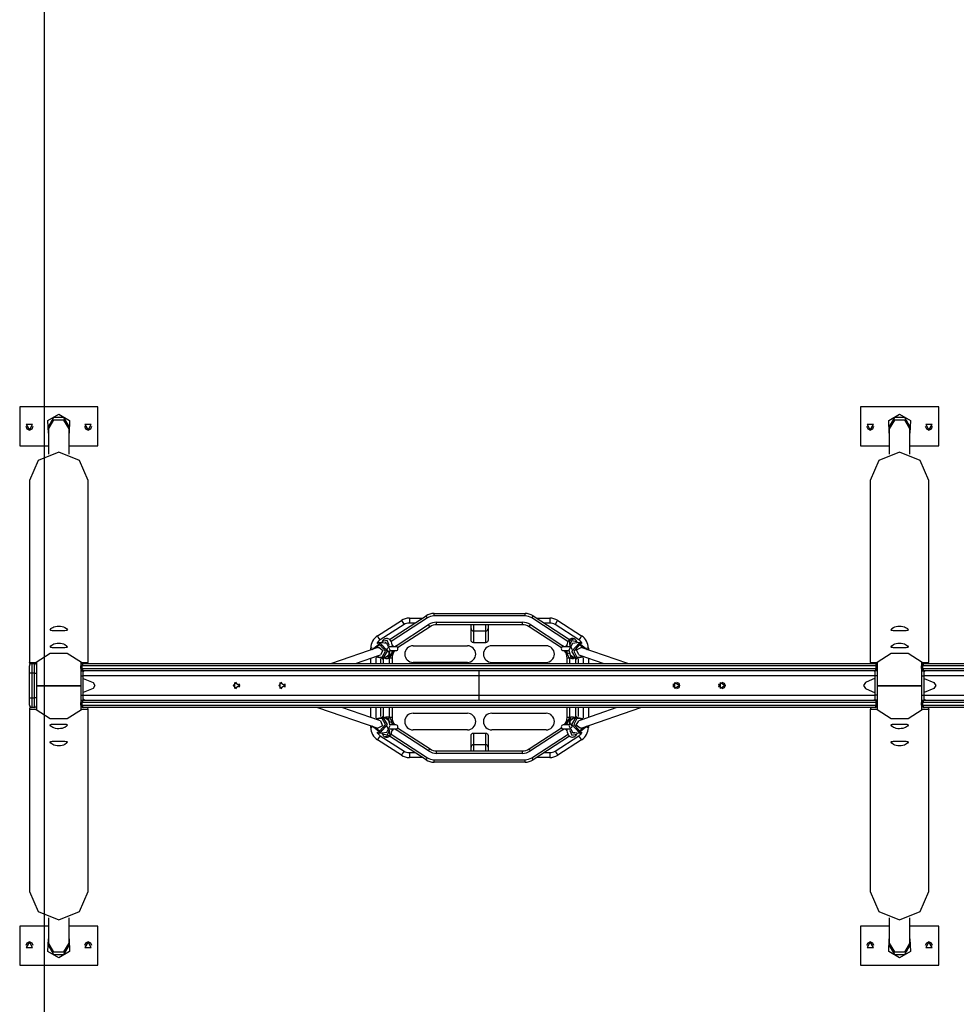
# Model space of a CAD drawing. Units: inches. Extents: x 114 to 186, y 37 to 173.
# Drawn here: x 129 to 148, y 85 to 106 of the extents above; entities that cross this region are included whole.
import ezdxf

# ---------------------------------------------------------------- set-up
doc = ezdxf.new("R2010")
doc.units = ezdxf.units.IN
doc.header["$MEASUREMENT"] = 0
doc.layers.add('Ebene 1', color=7, linetype='Continuous')

# ---------------------------------------------------------------- blocks, each defined once
blk = doc.blocks.new('block 2')
at = {"layer": 'Ebene 1', "color": 179, "lineweight": 25, "true_color": 0x1a171b}
for points in [[(129.058, 125.741), (129.058, 58.241)], [(130.158, 97.69), (128.558, 97.69)], [(128.558, 97.69), (128.558, 97.689)], [(128.558, 97.689), (128.558, 96.889)], [(130.158, 97.689), (128.558, 97.689)], [(130.158, 97.69), (130.158, 97.689)], [(130.158, 96.889), (130.158, 97.689)], [(147.358, 97.69), (145.758, 97.69)], [(145.758, 97.69), (145.758, 97.689)], [(145.758, 97.689), (145.758, 96.889)], [(147.358, 97.689), (145.758, 97.689)], [(147.358, 97.69), (147.358, 97.689)], [(147.358, 96.889), (147.358, 97.689)], [(129.146, 97.153), (129.137, 97.41), (129.358, 97.541), (129.579, 97.41), (129.57, 97.153)], [(129.57, 97.29), (129.464, 97.473), (129.252, 97.473), (129.146, 97.29)], [(129.57, 97.29), (129.464, 97.473), (129.252, 97.473), (129.146, 97.29)], [(146.346, 97.153), (146.337, 97.41), (146.558, 97.541), (146.779, 97.41), (146.77, 97.153)], [(146.77, 97.29), (146.664, 97.473), (146.452, 97.473), (146.346, 97.29)], [(146.77, 97.29), (146.664, 97.473), (146.452, 97.473), (146.346, 97.29)], [(128.683, 97.291), (128.705, 97.237), (128.758, 97.215)], [(128.758, 97.214), (128.823, 97.326), (128.693, 97.326), (128.758, 97.214), (128.758, 97.214)], [(128.758, 97.215), (128.811, 97.237), (128.833, 97.291)], [(129.57, 97.239), (129.464, 97.416), (129.252, 97.416), (129.146, 97.239)], [(129.146, 97.29), (129.146, 97.275), (129.146, 97.239)], [(129.57, 97.239), (129.57, 97.275), (129.57, 97.29)], [(129.883, 97.291), (129.905, 97.237), (129.958, 97.215)], [(129.958, 97.214), (130.023, 97.326), (129.893, 97.326), (129.958, 97.214), (129.958, 97.214)], [(129.958, 97.215), (130.011, 97.237), (130.033, 97.291)], [(145.883, 97.291), (145.905, 97.237), (145.958, 97.215)], [(145.958, 97.214), (146.023, 97.326), (145.893, 97.326), (145.958, 97.214), (145.958, 97.214)], [(145.958, 97.215), (146.011, 97.237), (146.033, 97.291)], [(146.77, 97.239), (146.664, 97.416), (146.452, 97.416), (146.346, 97.239)], [(146.346, 97.29), (146.346, 97.275), (146.346, 97.239)], [(146.77, 97.239), (146.77, 97.275), (146.77, 97.29)], [(147.083, 97.291), (147.105, 97.237), (147.158, 97.215)], [(147.158, 97.214), (147.223, 97.326), (147.093, 97.326), (147.158, 97.214), (147.158, 97.214)], [(147.158, 97.215), (147.211, 97.237), (147.233, 97.291)], [(129.146, 97.239), (129.146, 96.723)], [(129.57, 96.723), (129.57, 97.239)], [(146.346, 97.239), (146.346, 96.723)], [(146.77, 96.723), (146.77, 97.239)], [(128.558, 96.889), (129.146, 96.889)], [(129.57, 96.889), (130.158, 96.889)], [(145.758, 96.889), (146.346, 96.889)], [(146.77, 96.889), (147.358, 96.889)], [(129.358, 96.76), (128.934, 96.59), (128.758, 96.181)], [(129.958, 96.181), (129.782, 96.59), (129.358, 96.76)], [(146.558, 96.76), (146.134, 96.59), (145.958, 96.181)], [(147.158, 96.181), (146.982, 96.59), (146.558, 96.76)], [(128.758, 96.181), (128.758, 92.461)], [(129.958, 92.461), (129.958, 96.181)], [(145.958, 96.181), (145.958, 92.461)], [(147.158, 92.461), (147.158, 96.181)], [(137.035, 93.413), (137.035, 93.449), (137.035, 93.463)], [(137.035, 93.463), (138.897, 93.463)], [(138.897, 93.413), (138.897, 93.449), (138.897, 93.463)], [(135.878, 93.007), (136.367, 93.321)], [(136.421, 93.236), (135.933, 92.923)], [(136.124, 92.929), (136.871, 93.415)], [(136.898, 93.373), (136.155, 92.889)], [(136.262, 92.804), (136.924, 93.235)], [(136.367, 93.321), (136.383, 93.296), (136.421, 93.236)], [(136.529, 93.368), (136.529, 93.339), (136.529, 93.268)], [(136.529, 93.368), (136.799, 93.368)], [(136.646, 93.268), (136.529, 93.268)], [(136.898, 93.373), (136.879, 93.402), (136.871, 93.415)], [(136.952, 93.193), (136.944, 93.205), (136.924, 93.235)], [(138.897, 93.413), (137.035, 93.413)], [(137.088, 93.233), (137.088, 93.248), (137.088, 93.283)], [(137.088, 93.283), (138.844, 93.283)], [(138.844, 93.233), (137.088, 93.233)], [(137.791, 93.157), (137.791, 93.177), (137.791, 93.233)], [(137.841, 93.233), (137.841, 93.141), (137.841, 93.107)], [(138.091, 93.107), (138.091, 93.141), (138.091, 93.233)], [(138.141, 93.233), (138.141, 93.177), (138.141, 93.157)], [(138.844, 93.233), (138.844, 93.248), (138.844, 93.283)], [(138.98, 93.193), (138.988, 93.205), (139.007, 93.235)], [(139.007, 93.235), (139.669, 92.804)], [(139.033, 93.373), (139.052, 93.402), (139.06, 93.415)], [(139.774, 92.891), (139.033, 93.373)], [(139.06, 93.415), (139.807, 92.929)], [(139.132, 93.368), (139.403, 93.368)], [(139.403, 93.268), (139.286, 93.268)], [(139.403, 93.368), (139.403, 93.339), (139.403, 93.268)], [(139.565, 93.321), (139.549, 93.296), (139.511, 93.236)], [(139.999, 92.923), (139.511, 93.236)], [(139.565, 93.321), (140.053, 93.007)], [(129.358, 93.111), (129.323, 93.11), (129.289, 93.11), (129.259, 93.11), (129.232, 93.111), (129.211, 93.113), (129.195, 93.117), (129.186, 93.123), (129.183, 93.132), (129.197, 93.153), (129.234, 93.177), (129.26, 93.188), (129.29, 93.197), (129.323, 93.202), (129.358, 93.204), (129.392, 93.202), (129.426, 93.197), (129.456, 93.188), (129.481, 93.177), (129.519, 93.153), (129.533, 93.132), (129.53, 93.123), (129.522, 93.117), (129.506, 93.113), (129.484, 93.111), (129.457, 93.11), (129.427, 93.11), (129.393, 93.11), (129.358, 93.111), (129.358, 93.111)], [(136.952, 93.193), (136.29, 92.763)], [(137.791, 92.918), (137.791, 93.002), (137.791, 93.16)], [(137.841, 93.116), (137.841, 92.953), (137.841, 92.868)], [(137.841, 93.107), (138.091, 93.107)], [(138.091, 92.868), (138.091, 92.953), (138.091, 93.116)], [(138.141, 93.16), (138.141, 93.002), (138.141, 92.918)], [(139.641, 92.763), (138.98, 93.193)], [(146.558, 93.111), (146.523, 93.11), (146.49, 93.11), (146.459, 93.11), (146.432, 93.111), (146.411, 93.113), (146.395, 93.117), (146.386, 93.123), (146.383, 93.132), (146.397, 93.153), (146.434, 93.177), (146.46, 93.188), (146.49, 93.197), (146.523, 93.202), (146.558, 93.204), (146.593, 93.202), (146.626, 93.197), (146.656, 93.188), (146.681, 93.177), (146.719, 93.153), (146.733, 93.132), (146.73, 93.123), (146.722, 93.117), (146.706, 93.113), (146.684, 93.111), (146.658, 93.11), (146.627, 93.11), (146.593, 93.11), (146.558, 93.111), (146.558, 93.111)], [(129.358, 92.762), (129.323, 92.762), (129.289, 92.762), (129.259, 92.762), (129.232, 92.763), (129.211, 92.765), (129.195, 92.769), (129.186, 92.775), (129.183, 92.783), (129.197, 92.805), (129.234, 92.829), (129.26, 92.84), (129.29, 92.848), (129.323, 92.854), (129.358, 92.856), (129.392, 92.854), (129.426, 92.848), (129.456, 92.84), (129.481, 92.829), (129.519, 92.805), (129.533, 92.783), (129.53, 92.775), (129.522, 92.769), (129.506, 92.765), (129.484, 92.763), (129.457, 92.762), (129.427, 92.762), (129.393, 92.762), (129.358, 92.762), (129.358, 92.762)], [(135.766, 92.726), (135.93, 92.858), (136.077, 92.695)], [(136.039, 92.692), (135.927, 92.825), (135.788, 92.734)], [(135.926, 92.872), (135.866, 92.851)], [(135.933, 92.923), (135.894, 92.982), (135.878, 93.007)], [(136.136, 92.715), (136.067, 92.848), (135.926, 92.872)], [(135.975, 92.89), (135.97, 92.879)], [(136.117, 92.816), (136.077, 92.911), (135.975, 92.89)], [(136.184, 92.783), (136.183, 92.792), (136.179, 92.824), (136.172, 92.854), (136.161, 92.884), (136.144, 92.911), (136.131, 92.925), (136.115, 92.937), (136.099, 92.945), (136.082, 92.949), (136.063, 92.95), (136.045, 92.948), (136.029, 92.943), (136.014, 92.935), (136.003, 92.926), (135.992, 92.915), (135.983, 92.903), (135.976, 92.89)], [(136.076, 92.842), (136.056, 92.857), (136.033, 92.868)], [(137.841, 92.868), (137.822, 92.872), (137.805, 92.883), (137.795, 92.899), (137.791, 92.918)], [(137.841, 92.868), (138.091, 92.868)], [(138.141, 92.918), (138.137, 92.899), (138.126, 92.883), (138.11, 92.872), (138.091, 92.868)], [(139.894, 92.944), (139.888, 92.947), (139.883, 92.949), (139.865, 92.951), (139.847, 92.949), (139.83, 92.944), (139.815, 92.936), (139.803, 92.927), (139.792, 92.917), (139.782, 92.904), (139.774, 92.889), (139.764, 92.867), (139.757, 92.843), (139.751, 92.812), (139.747, 92.778), (139.747, 92.775)], [(140.005, 92.872), (139.864, 92.848), (139.795, 92.716)], [(139.817, 92.81), (139.804, 92.909), (139.895, 92.946)], [(139.814, 92.816), (139.855, 92.911), (139.956, 92.89)], [(139.854, 92.696), (140.001, 92.859), (140.166, 92.727)], [(140.143, 92.735), (140.004, 92.825), (139.892, 92.693)], [(139.955, 92.89), (139.946, 92.905), (139.936, 92.918), (139.921, 92.933), (139.903, 92.943), (139.899, 92.944), (139.894, 92.945)], [(139.961, 92.88), (139.956, 92.89)], [(140.053, 93.007), (140.037, 92.982), (139.999, 92.923)], [(140.064, 92.852), (140.005, 92.872)], [(146.558, 92.762), (146.523, 92.762), (146.49, 92.762), (146.459, 92.762), (146.432, 92.763), (146.411, 92.765), (146.395, 92.769), (146.386, 92.775), (146.383, 92.783), (146.397, 92.805), (146.434, 92.829), (146.46, 92.84), (146.49, 92.848), (146.523, 92.854), (146.558, 92.856), (146.593, 92.854), (146.626, 92.848), (146.656, 92.84), (146.681, 92.829), (146.719, 92.805), (146.733, 92.783), (146.73, 92.775), (146.722, 92.769), (146.706, 92.765), (146.684, 92.763), (146.658, 92.762), (146.627, 92.762), (146.593, 92.762), (146.558, 92.762), (146.558, 92.762)], [(129.82, 92.461), (129.531, 92.646), (129.185, 92.646), (128.896, 92.461)], [(135.885, 92.767), (134.94, 92.441)], [(135.772, 92.754), (135.749, 92.754), (135.741, 92.754)], [(135.741, 92.718), (135.741, 92.754)], [(136.077, 92.695), (135.988, 92.545), (135.818, 92.575)], [(135.84, 92.583), (135.974, 92.573), (136.039, 92.692)], [(135.885, 92.767), (135.896, 92.771), (135.908, 92.772)], [(135.908, 92.772), (135.986, 92.704), (135.937, 92.617)], [(136.112, 92.682), (136.115, 92.587), (136.021, 92.555)], [(136.033, 92.56), (136.109, 92.619), (136.136, 92.715)], [(136.069, 92.724), (136.091, 92.766)], [(136.112, 92.682), (136.071, 92.726)], [(136.096, 92.547), (136.107, 92.55), (136.116, 92.555), (136.128, 92.564), (136.139, 92.575), (136.149, 92.588), (136.157, 92.602), (136.167, 92.624), (136.174, 92.648), (136.183, 92.705)], [(136.102, 92.692), (136.147, 92.616), (136.097, 92.546)], [(136.11, 92.802), (136.117, 92.816)], [(136.256, 92.783), (136.254, 92.783), (136.25, 92.783), (136.24, 92.783), (136.228, 92.783), (136.21, 92.783), (136.188, 92.783), (136.163, 92.783), (136.137, 92.783), (136.119, 92.783)], [(136.126, 92.703), (136.156, 92.703), (136.17, 92.703), (136.183, 92.703), (136.196, 92.703), (136.208, 92.703), (136.219, 92.703), (136.229, 92.703), (136.238, 92.703), (136.244, 92.703), (136.249, 92.703), (136.253, 92.703), (136.255, 92.703), (136.256, 92.703)], [(136.256, 92.783), (136.243, 92.783), (136.208, 92.783)], [(136.209, 92.703), (136.244, 92.703), (136.256, 92.703)], [(136.283, 92.773), (136.274, 92.787), (136.262, 92.804)], [(136.606, 92.803), (137.716, 92.803)], [(139.326, 92.803), (138.216, 92.803)], [(139.669, 92.804), (139.658, 92.787), (139.649, 92.773)], [(139.831, 92.783), (139.83, 92.783), (139.803, 92.783), (139.775, 92.783), (139.761, 92.783), (139.748, 92.783), (139.735, 92.783), (139.723, 92.783), (139.712, 92.783), (139.702, 92.783), (139.694, 92.783), (139.687, 92.783), (139.682, 92.783), (139.678, 92.783), (139.676, 92.783), (139.676, 92.783)], [(139.723, 92.783), (139.688, 92.783), (139.676, 92.783)], [(139.676, 92.703), (139.677, 92.703), (139.682, 92.703), (139.691, 92.703), (139.704, 92.703), (139.722, 92.703), (139.743, 92.703), (139.768, 92.703), (139.795, 92.703), (139.797, 92.703)], [(139.676, 92.703), (139.688, 92.703), (139.723, 92.703)], [(139.748, 92.707), (139.748, 92.7), (139.753, 92.668), (139.76, 92.638), (139.771, 92.607), (139.788, 92.58), (139.8, 92.566), (139.816, 92.555), (139.832, 92.547), (139.85, 92.542), (139.868, 92.54), (139.886, 92.543), (139.913, 92.554)], [(139.795, 92.716), (139.822, 92.619), (139.898, 92.56)], [(139.804, 92.656), (139.828, 92.575), (139.91, 92.556)], [(139.814, 92.816), (139.862, 92.725)], [(140.114, 92.576), (139.943, 92.545), (139.854, 92.696)], [(139.892, 92.693), (139.958, 92.573), (140.092, 92.583)], [(139.994, 92.617), (139.949, 92.717), (140.046, 92.768)], [(141.001, 92.441), (140.046, 92.768)], [(140.191, 92.754), (140.183, 92.754), (140.159, 92.754)], [(140.191, 92.754), (140.191, 92.719)], [(147.02, 92.461), (146.732, 92.646), (146.385, 92.646), (146.096, 92.461)], [(128.758, 92.461), (128.794, 92.461), (128.896, 92.461)], [(128.772, 92.427), (128.762, 92.461)], [(128.808, 92.441), (128.808, 92.382), (128.808, 92.241)], [(128.808, 92.441), (128.858, 92.441)], [(128.858, 92.241), (128.858, 92.382), (128.858, 92.441)], [(128.908, 92.461), (128.902, 92.461), (128.896, 92.461)], [(128.908, 91.981), (128.908, 92.267), (128.908, 92.461)], [(129.808, 92.461), (129.808, 92.267), (129.808, 91.981)], [(129.82, 92.461), (129.815, 92.461), (129.808, 92.461)], [(129.82, 92.461), (129.923, 92.461), (129.958, 92.461)], [(129.858, 92.441), (129.842, 92.426), (129.835, 92.391)], [(129.858, 92.441), (131.786, 92.441), (133.797, 92.441), (135.864, 92.441), (137.958, 92.441), (140.052, 92.441), (142.119, 92.441), (144.13, 92.441), (146.058, 92.441)], [(135.429, 92.441), (135.937, 92.617)], [(135.741, 92.441), (135.741, 92.548)], [(135.841, 92.557), (135.841, 92.441)], [(135.946, 92.441), (135.946, 92.533)], [(135.974, 92.539), (136.033, 92.56)], [(135.996, 92.547), (135.996, 92.441)], [(136.016, 92.555), (136.029, 92.549), (136.046, 92.543), (136.064, 92.54), (136.08, 92.542), (136.097, 92.547)], [(136.176, 92.552), (136.161, 92.552), (136.126, 92.552)], [(136.126, 92.441), (136.126, 92.552)], [(136.176, 92.552), (136.176, 92.441)], [(137.716, 92.463), (136.606, 92.463)], [(138.216, 92.463), (139.326, 92.463)], [(139.806, 92.552), (139.77, 92.552), (139.756, 92.552)], [(139.756, 92.441), (139.756, 92.552)], [(139.806, 92.552), (139.806, 92.441)], [(139.898, 92.56), (139.958, 92.539)], [(139.936, 92.441), (139.936, 92.547)], [(139.986, 92.533), (139.986, 92.441)], [(139.994, 92.617), (140.508, 92.441)], [(140.091, 92.441), (140.091, 92.557)], [(140.191, 92.549), (140.191, 92.441)], [(145.958, 92.461), (145.994, 92.461), (146.096, 92.461)], [(145.963, 92.458), (145.962, 92.461)], [(146.058, 92.441), (146.074, 92.426), (146.08, 92.391)], [(146.108, 92.461), (146.101, 92.461), (146.096, 92.461)], [(146.108, 91.981), (146.108, 92.267), (146.108, 92.461)], [(147.008, 92.461), (147.008, 92.267), (147.008, 91.981)], [(147.02, 92.461), (147.015, 92.461), (147.008, 92.461)], [(147.02, 92.461), (147.122, 92.461), (147.158, 92.461)], [(147.058, 92.441), (147.042, 92.426), (147.036, 92.391)], [(147.058, 92.441), (148.986, 92.441), (150.998, 92.441), (153.064, 92.441), (155.158, 92.441), (157.253, 92.441), (159.319, 92.441), (161.33, 92.441), (163.258, 92.441)], [(128.758, 92.241), (128.758, 92.347), (128.758, 92.391)], [(128.808, 92.241), (128.773, 92.241), (128.758, 92.241)], [(128.758, 91.741), (128.758, 92.241)], [(128.808, 92.241), (128.808, 91.741)], [(128.858, 92.241), (128.808, 92.241)], [(128.858, 92.241), (128.893, 92.241), (128.908, 92.241)], [(128.858, 91.741), (128.858, 92.241)], [(129.835, 92.391), (129.816, 92.391), (129.808, 92.391)], [(129.808, 92.341), (129.808, 92.391)], [(129.808, 92.341), (129.816, 92.341), (129.835, 92.341)], [(129.808, 92.291), (129.858, 92.291)], [(146.08, 92.391), (144.147, 92.391), (142.13, 92.391), (140.058, 92.391), (137.958, 92.391), (135.858, 92.391), (133.786, 92.391), (131.77, 92.391), (129.835, 92.391)], [(129.835, 92.341), (129.835, 92.391)], [(129.835, 92.341), (131.77, 92.341), (133.786, 92.341), (135.858, 92.341), (137.958, 92.341), (140.058, 92.341), (142.13, 92.341), (144.147, 92.341), (146.08, 92.341)], [(129.835, 92.341), (129.842, 92.305), (129.858, 92.291)], [(129.858, 92.271), (129.878, 92.291)], [(129.858, 92.19), (129.858, 92.262), (129.858, 92.291)], [(146.058, 92.291), (144.13, 92.291), (142.119, 92.291), (140.052, 92.291), (137.958, 92.291), (135.864, 92.291), (133.797, 92.291), (131.786, 92.291), (129.858, 92.291)], [(137.958, 92.19), (137.958, 92.291)], [(146.038, 92.291), (146.058, 92.271)], [(146.058, 92.291), (146.074, 92.305), (146.08, 92.341)], [(146.058, 92.19), (146.058, 92.262), (146.058, 92.291)], [(146.108, 92.291), (146.058, 92.291)], [(146.108, 92.391), (146.1, 92.391), (146.08, 92.391)], [(146.08, 92.341), (146.08, 92.391)], [(146.08, 92.341), (146.1, 92.341), (146.108, 92.341)], [(147.036, 92.391), (147.015, 92.391), (147.008, 92.391)], [(147.008, 92.341), (147.008, 92.391)], [(147.008, 92.341), (147.015, 92.341), (147.036, 92.341)], [(147.008, 92.291), (147.058, 92.291)], [(163.281, 92.391), (161.347, 92.391), (159.33, 92.391), (157.258, 92.391), (155.158, 92.391), (153.058, 92.391), (150.986, 92.391), (148.97, 92.391), (147.036, 92.391)], [(147.036, 92.341), (147.036, 92.391)], [(147.036, 92.341), (147.042, 92.305), (147.058, 92.291)], [(147.036, 92.341), (148.97, 92.341), (150.986, 92.341), (153.058, 92.341), (155.158, 92.341), (157.258, 92.341), (159.33, 92.341), (161.347, 92.341), (163.281, 92.341)], [(147.058, 92.271), (147.078, 92.291)], [(163.258, 92.291), (161.33, 92.291), (159.319, 92.291), (157.253, 92.291), (155.158, 92.291), (153.064, 92.291), (150.998, 92.291), (148.986, 92.291), (147.058, 92.291)], [(147.058, 92.19), (147.058, 92.262), (147.058, 92.291)], [(129.808, 92.19), (129.858, 92.19)], [(129.858, 91.79), (129.858, 92.19)], [(137.958, 92.19), (129.858, 92.19)], [(129.858, 92.136), (130.058, 92.051)], [(130.058, 92.051), (130.097, 91.991), (130.058, 91.93)], [(132.994, 91.921), (132.928, 91.991), (132.994, 92.061)], [(133.06, 91.991), (132.957, 91.93), (132.957, 92.051), (133.06, 91.991), (133.06, 91.991)], [(133.051, 92.025), (133.044, 92.009), (133.042, 91.991)], [(133.054, 92.02), (133.049, 92.005), (133.048, 91.991)], [(133.053, 91.965), (133.053, 92.017)], [(133.924, 91.921), (133.858, 91.991), (133.924, 92.061)], [(133.989, 91.991), (133.887, 91.93), (133.887, 92.051), (133.989, 91.991), (133.989, 91.991)], [(133.98, 92.025), (133.974, 92.009), (133.972, 91.991)], [(133.983, 92.02), (133.979, 92.005), (133.977, 91.991)], [(133.982, 92.017), (133.982, 91.965)], [(146.058, 92.19), (137.958, 92.19)], [(137.958, 91.79), (137.958, 92.19)], [(141.933, 91.962), (141.939, 91.991), (141.933, 92.02)], [(141.934, 91.965), (141.934, 92.017)], [(141.936, 91.956), (141.945, 91.991), (141.936, 92.025)], [(142.064, 91.991), (141.961, 91.93), (141.961, 92.051), (142.064, 91.991), (142.064, 91.991)], [(141.993, 92.061), (142.039, 92.039), (142.058, 91.991)], [(142.862, 91.962), (142.868, 91.991), (142.862, 92.02)], [(142.863, 92.017), (142.863, 91.965)], [(142.865, 91.956), (142.874, 91.991), (142.865, 92.025)], [(142.993, 91.991), (142.891, 91.93), (142.891, 92.051), (142.993, 91.991), (142.993, 91.991)], [(142.922, 92.061), (142.969, 92.039), (142.988, 91.991)], [(145.861, 92.054), (145.819, 91.991), (145.861, 91.927)], [(146.058, 92.138), (145.861, 92.054)], [(146.058, 91.79), (146.058, 92.19)], [(146.108, 92.19), (146.058, 92.19)], [(147.008, 92.19), (147.058, 92.19)], [(147.058, 91.79), (147.058, 92.19)], [(155.158, 92.19), (147.058, 92.19)], [(147.058, 92.136), (147.258, 92.051)], [(147.258, 92.051), (147.297, 91.991), (147.258, 91.93)], [(129.808, 91.981), (129.358, 91.981), (128.908, 91.981)], [(128.908, 91.501), (128.908, 91.695), (128.908, 91.981)], [(128.908, 91.981), (129.358, 91.981), (129.808, 91.981)], [(129.808, 91.981), (129.808, 91.695), (129.808, 91.501)], [(130.058, 91.93), (129.858, 91.846)], [(133.042, 91.991), (133.044, 91.973), (133.051, 91.956)], [(133.048, 91.991), (133.049, 91.976), (133.054, 91.962)], [(133.972, 91.991), (133.974, 91.973), (133.98, 91.956)], [(133.977, 91.991), (133.979, 91.976), (133.983, 91.962)], [(142.058, 91.991), (142.039, 91.942), (141.993, 91.921)], [(142.988, 91.991), (142.969, 91.942), (142.922, 91.921)], [(145.861, 91.927), (146.058, 91.843)], [(146.108, 91.981), (146.558, 91.981), (147.008, 91.981)], [(147.008, 91.981), (146.558, 91.981), (146.108, 91.981)], [(146.108, 91.501), (146.108, 91.695), (146.108, 91.981)], [(147.008, 91.981), (147.008, 91.695), (147.008, 91.501)], [(147.258, 91.93), (147.058, 91.846)], [(128.758, 91.591), (128.758, 91.635), (128.758, 91.741)], [(128.758, 91.741), (128.773, 91.741), (128.808, 91.741)], [(128.808, 91.741), (128.808, 91.599), (128.808, 91.541)], [(128.808, 91.741), (128.858, 91.741)], [(128.858, 91.541), (128.858, 91.599), (128.858, 91.741)], [(128.908, 91.741), (128.893, 91.741), (128.858, 91.741)], [(129.808, 91.79), (129.858, 91.79)], [(129.808, 91.691), (129.858, 91.691)], [(129.835, 91.641), (129.816, 91.641), (129.808, 91.641)], [(129.808, 91.591), (129.808, 91.641)], [(129.858, 91.691), (129.842, 91.676), (129.835, 91.641)], [(146.08, 91.641), (144.147, 91.641), (142.13, 91.641), (140.058, 91.641), (137.958, 91.641), (135.858, 91.641), (133.786, 91.641), (131.77, 91.641), (129.835, 91.641)], [(129.835, 91.591), (129.835, 91.641)], [(129.858, 91.691), (129.858, 91.72), (129.858, 91.79)], [(129.858, 91.79), (137.958, 91.79)], [(129.878, 91.691), (129.858, 91.711)], [(129.868, 91.701), (129.858, 91.701)], [(129.858, 91.691), (131.786, 91.691), (133.797, 91.691), (135.864, 91.691), (137.958, 91.691), (140.052, 91.691), (142.119, 91.691), (144.13, 91.691), (146.058, 91.691)], [(129.87, 91.701), (129.881, 91.682)], [(137.958, 91.691), (137.958, 91.79)], [(137.958, 91.79), (146.058, 91.79)], [(146.037, 91.684), (146.046, 91.701)], [(146.038, 91.691), (146.058, 91.711)], [(146.048, 91.701), (146.058, 91.701)], [(146.058, 91.691), (146.058, 91.72), (146.058, 91.79)], [(146.108, 91.79), (146.058, 91.79)], [(146.058, 91.691), (146.074, 91.676), (146.08, 91.641)], [(146.108, 91.691), (146.058, 91.691)], [(146.108, 91.641), (146.1, 91.641), (146.08, 91.641)], [(146.08, 91.591), (146.08, 91.641)], [(147.008, 91.79), (147.058, 91.79)], [(147.008, 91.691), (147.058, 91.691)], [(147.036, 91.641), (147.015, 91.641), (147.008, 91.641)], [(147.008, 91.591), (147.008, 91.641)], [(147.058, 91.691), (147.042, 91.676), (147.036, 91.641)], [(163.281, 91.641), (161.347, 91.641), (159.33, 91.641), (157.258, 91.641), (155.158, 91.641), (153.058, 91.641), (150.986, 91.641), (148.97, 91.641), (147.036, 91.641)], [(147.036, 91.591), (147.036, 91.641)], [(147.058, 91.691), (147.058, 91.72), (147.058, 91.79)], [(147.058, 91.79), (155.158, 91.79)], [(147.078, 91.691), (147.058, 91.711)], [(147.068, 91.701), (147.058, 91.701)], [(147.058, 91.691), (148.986, 91.691), (150.998, 91.691), (153.064, 91.691), (155.158, 91.691), (157.253, 91.691), (159.319, 91.691), (161.33, 91.691), (163.258, 91.691)], [(147.07, 91.701), (147.081, 91.682)], [(128.896, 91.501), (128.794, 91.501), (128.758, 91.501)], [(128.758, 91.501), (128.758, 87.781)], [(128.762, 91.501), (128.764, 91.505), (128.767, 91.517), (128.777, 91.551)], [(128.858, 91.541), (128.808, 91.541)], [(128.896, 91.501), (128.902, 91.501), (128.908, 91.501)], [(128.896, 91.501), (129.185, 91.315), (129.531, 91.315), (129.82, 91.501)], [(129.808, 91.591), (129.816, 91.591), (129.835, 91.591)], [(129.808, 91.501), (129.815, 91.501), (129.82, 91.501)], [(129.958, 91.501), (129.923, 91.501), (129.82, 91.501)], [(129.835, 91.591), (129.842, 91.555), (129.858, 91.541)], [(129.835, 91.591), (131.77, 91.591), (133.786, 91.591), (135.858, 91.591), (137.958, 91.591), (140.058, 91.591), (142.13, 91.591), (144.147, 91.591), (146.08, 91.591)], [(146.058, 91.541), (144.13, 91.541), (142.119, 91.541), (140.052, 91.541), (137.958, 91.541), (135.864, 91.541), (133.797, 91.541), (131.786, 91.541), (129.858, 91.541)], [(129.943, 91.539), (129.954, 91.501)], [(129.958, 87.781), (129.958, 91.501)], [(134.653, 91.541), (135.885, 91.118)], [(135.937, 91.27), (135.146, 91.541)], [(135.741, 91.337), (135.741, 91.541)], [(135.841, 91.541), (135.841, 91.329)], [(135.946, 91.354), (135.946, 91.541)], [(135.996, 91.541), (135.996, 91.339)], [(136.126, 91.334), (136.126, 91.541)], [(136.176, 91.541), (136.176, 91.334)], [(136.606, 91.424), (137.716, 91.424)], [(138.216, 91.424), (139.326, 91.424)], [(139.756, 91.334), (139.756, 91.541)], [(139.806, 91.541), (139.806, 91.334)], [(139.936, 91.34), (139.936, 91.541)], [(139.986, 91.541), (139.986, 91.354)], [(140.777, 91.541), (139.994, 91.27)], [(140.046, 91.119), (141.266, 91.541)], [(140.091, 91.329), (140.091, 91.541)], [(140.191, 91.541), (140.191, 91.338)], [(146.096, 91.501), (145.994, 91.501), (145.958, 91.501)], [(145.958, 91.501), (145.958, 87.781)], [(145.962, 91.501), (145.964, 91.505), (145.967, 91.517), (145.974, 91.54)], [(146.058, 91.541), (146.074, 91.555), (146.08, 91.591)], [(146.08, 91.591), (146.1, 91.591), (146.108, 91.591)], [(146.096, 91.501), (146.101, 91.501), (146.108, 91.501)], [(146.096, 91.501), (146.385, 91.315), (146.732, 91.315), (147.02, 91.501)], [(147.008, 91.591), (147.015, 91.591), (147.036, 91.591)], [(147.008, 91.501), (147.015, 91.501), (147.02, 91.501)], [(147.158, 91.501), (147.122, 91.501), (147.02, 91.501)], [(147.036, 91.591), (148.97, 91.591), (150.986, 91.591), (153.058, 91.591), (155.158, 91.591), (157.258, 91.591), (159.33, 91.591), (161.347, 91.591), (163.281, 91.591)], [(147.036, 91.591), (147.042, 91.555), (147.058, 91.541)], [(163.258, 91.541), (161.33, 91.541), (159.319, 91.541), (157.253, 91.541), (155.158, 91.541), (153.064, 91.541), (150.998, 91.541), (148.986, 91.541), (147.058, 91.541)], [(147.143, 91.539), (147.154, 91.501)], [(147.158, 87.781), (147.158, 91.501)], [(135.817, 91.311), (135.988, 91.341), (136.077, 91.191)], [(136.039, 91.194), (135.974, 91.313), (135.84, 91.303)], [(135.937, 91.27), (135.982, 91.169), (135.885, 91.118)], [(136.033, 91.327), (135.974, 91.347)], [(136.127, 91.23), (136.103, 91.312), (136.021, 91.331)], [(136.183, 91.188), (136.172, 91.249), (136.161, 91.279), (136.144, 91.306), (136.131, 91.32), (136.115, 91.332), (136.099, 91.34), (136.082, 91.344), (136.063, 91.346), (136.045, 91.343), (136.029, 91.338)], [(136.136, 91.17), (136.109, 91.267), (136.033, 91.327)], [(136.176, 91.334), (136.161, 91.334), (136.126, 91.334)], [(139.835, 91.339), (139.825, 91.336), (139.815, 91.331), (139.803, 91.323), (139.792, 91.312), (139.782, 91.298), (139.774, 91.285), (139.764, 91.262), (139.757, 91.238), (139.748, 91.181)], [(139.806, 91.334), (139.77, 91.334), (139.756, 91.334)], [(139.829, 91.194), (139.785, 91.271), (139.835, 91.341)], [(139.898, 91.327), (139.822, 91.267), (139.795, 91.171)], [(139.819, 91.204), (139.817, 91.299), (139.91, 91.331)], [(139.912, 91.333), (139.903, 91.338), (139.886, 91.343), (139.867, 91.346), (139.851, 91.344), (139.835, 91.34)], [(139.854, 91.191), (139.943, 91.342), (140.113, 91.312)], [(140.091, 91.304), (139.958, 91.314), (139.892, 91.194)], [(139.957, 91.347), (139.898, 91.327)], [(140.023, 91.115), (139.945, 91.182), (139.994, 91.27)], [(129.358, 91.199), (129.393, 91.199), (129.426, 91.199), (129.457, 91.199), (129.484, 91.199), (129.506, 91.197), (129.521, 91.193), (129.53, 91.186), (129.533, 91.178), (129.519, 91.156), (129.482, 91.133), (129.456, 91.122), (129.426, 91.113), (129.393, 91.108), (129.358, 91.106), (129.324, 91.107), (129.291, 91.113), (129.26, 91.122), (129.234, 91.132), (129.197, 91.156), (129.183, 91.178), (129.185, 91.186), (129.195, 91.193), (129.21, 91.197), (129.232, 91.199), (129.259, 91.199), (129.289, 91.199), (129.323, 91.199), (129.358, 91.199), (129.358, 91.199)], [(135.741, 91.132), (135.741, 91.168)], [(135.772, 91.132), (135.749, 91.132), (135.741, 91.132)], [(136.077, 91.191), (135.93, 91.027), (135.766, 91.159)], [(135.788, 91.152), (135.927, 91.061), (136.039, 91.194)], [(135.867, 91.035), (135.926, 91.015)], [(135.926, 91.015), (136.067, 91.038), (136.136, 91.17)], [(136.117, 91.07), (136.077, 90.975), (135.976, 90.996)], [(136.114, 91.077), (136.127, 90.977), (136.036, 90.941)], [(136.037, 90.942), (136.043, 90.939), (136.048, 90.937), (136.066, 90.935), (136.085, 90.937), (136.101, 90.943), (136.116, 90.95), (136.128, 90.959), (136.139, 90.97), (136.149, 90.983), (136.157, 90.997), (136.167, 91.019), (136.174, 91.044), (136.184, 91.103)], [(136.117, 91.07), (136.069, 91.162)], [(136.1, 91.103), (136.101, 91.103), (136.129, 91.103), (136.156, 91.103), (136.17, 91.103), (136.183, 91.103), (136.196, 91.103), (136.208, 91.103), (136.219, 91.103), (136.229, 91.103), (136.238, 91.103), (136.244, 91.103), (136.249, 91.103), (136.253, 91.103), (136.255, 91.103), (136.256, 91.103)], [(136.256, 91.183), (136.254, 91.183), (136.25, 91.183), (136.24, 91.183), (136.228, 91.183), (136.21, 91.183), (136.188, 91.183), (136.163, 91.183), (136.137, 91.183), (136.134, 91.183)], [(136.256, 91.183), (136.243, 91.183), (136.208, 91.183)], [(136.209, 91.103), (136.244, 91.103), (136.256, 91.103)], [(136.283, 91.113), (136.274, 91.099), (136.262, 91.082)], [(136.924, 90.652), (136.262, 91.082)], [(136.29, 91.123), (136.952, 90.694)], [(137.716, 91.083), (136.606, 91.083)], [(137.791, 90.967), (137.794, 90.986), (137.805, 91.003), (137.822, 91.014), (137.841, 91.018)], [(137.841, 91.018), (137.841, 90.915), (137.841, 90.778)], [(137.841, 91.018), (138.091, 91.018)], [(138.091, 91.018), (138.11, 91.014), (138.126, 91.003), (138.137, 90.986), (138.141, 90.967)], [(138.091, 90.778), (138.091, 90.915), (138.091, 91.018)], [(139.326, 91.083), (138.216, 91.083)], [(138.98, 90.694), (139.641, 91.123)], [(139.669, 91.082), (139.007, 90.652)], [(139.669, 91.082), (139.658, 91.099), (139.649, 91.113)], [(139.805, 91.183), (139.775, 91.183), (139.761, 91.183), (139.748, 91.183), (139.735, 91.183), (139.723, 91.183), (139.712, 91.183), (139.702, 91.183), (139.694, 91.183), (139.687, 91.183), (139.682, 91.183), (139.678, 91.183), (139.676, 91.183), (139.676, 91.183)], [(139.723, 91.183), (139.688, 91.183), (139.676, 91.183)], [(139.676, 91.103), (139.677, 91.103), (139.682, 91.103), (139.691, 91.103), (139.704, 91.103), (139.722, 91.103), (139.743, 91.103), (139.768, 91.103), (139.795, 91.103), (139.812, 91.103)], [(139.676, 91.103), (139.688, 91.103), (139.723, 91.103)], [(139.747, 91.103), (139.748, 91.095), (139.753, 91.063), (139.76, 91.033), (139.771, 91.003), (139.788, 90.975), (139.8, 90.962), (139.816, 90.949), (139.832, 90.942), (139.85, 90.937), (139.868, 90.936), (139.886, 90.938), (139.902, 90.944), (139.917, 90.951), (139.929, 90.961), (139.939, 90.972), (139.948, 90.983), (139.955, 90.996)], [(139.795, 91.171), (139.864, 91.038), (140.006, 91.015)], [(139.821, 91.085), (139.814, 91.07)], [(139.814, 91.07), (139.855, 90.975), (139.956, 90.996)], [(139.819, 91.204), (139.861, 91.16)], [(139.862, 91.162), (139.84, 91.121)], [(140.166, 91.16), (140.002, 91.028), (139.854, 91.191)], [(139.856, 91.045), (139.875, 91.029), (139.898, 91.019)], [(139.892, 91.194), (140.004, 91.062), (140.143, 91.152)], [(140.006, 91.015), (140.065, 91.035)], [(140.046, 91.119), (140.035, 91.116), (140.023, 91.115)], [(140.191, 91.132), (140.183, 91.132), (140.159, 91.132)], [(140.191, 91.169), (140.191, 91.132)], [(146.558, 91.199), (146.593, 91.199), (146.626, 91.199), (146.657, 91.199), (146.684, 91.199), (146.706, 91.197), (146.721, 91.193), (146.73, 91.186), (146.733, 91.178), (146.719, 91.156), (146.682, 91.133), (146.656, 91.122), (146.626, 91.113), (146.593, 91.108), (146.558, 91.106), (146.524, 91.107), (146.491, 91.113), (146.46, 91.122), (146.434, 91.132), (146.397, 91.156), (146.383, 91.178), (146.386, 91.186), (146.395, 91.193), (146.41, 91.197), (146.432, 91.199), (146.458, 91.199), (146.49, 91.199), (146.523, 91.199), (146.558, 91.199), (146.558, 91.199)], [(129.358, 90.851), (129.393, 90.851), (129.426, 90.851), (129.457, 90.851), (129.484, 90.85), (129.506, 90.848), (129.521, 90.844), (129.53, 90.838), (129.533, 90.83), (129.519, 90.808), (129.482, 90.784), (129.456, 90.773), (129.426, 90.765), (129.393, 90.759), (129.358, 90.757), (129.324, 90.759), (129.291, 90.765), (129.26, 90.773), (129.234, 90.784), (129.197, 90.808), (129.183, 90.83), (129.185, 90.838), (129.195, 90.844), (129.21, 90.848), (129.232, 90.85), (129.259, 90.851), (129.289, 90.851), (129.323, 90.851), (129.358, 90.851), (129.358, 90.851)], [(135.933, 90.964), (135.894, 90.904), (135.878, 90.88)], [(136.367, 90.566), (135.878, 90.88)], [(135.933, 90.964), (136.421, 90.65)], [(135.97, 91.006), (135.976, 90.996)], [(135.977, 90.996), (135.984, 90.982), (135.995, 90.968), (136.01, 90.954), (136.029, 90.944), (136.033, 90.943), (136.037, 90.942)], [(136.871, 90.472), (136.124, 90.957)], [(136.157, 90.996), (136.898, 90.513)], [(137.791, 90.728), (137.791, 90.864), (137.791, 90.967)], [(138.141, 90.967), (138.141, 90.864), (138.141, 90.728)], [(139.033, 90.513), (139.777, 90.997)], [(139.808, 90.957), (139.06, 90.472)], [(139.511, 90.65), (139.999, 90.964)], [(140.053, 90.88), (139.565, 90.566)], [(139.956, 90.996), (139.961, 91.007)], [(140.053, 90.88), (140.037, 90.904), (139.999, 90.964)], [(146.558, 90.851), (146.593, 90.851), (146.626, 90.851), (146.657, 90.851), (146.684, 90.85), (146.706, 90.848), (146.721, 90.844), (146.73, 90.838), (146.733, 90.83), (146.719, 90.808), (146.682, 90.784), (146.656, 90.773), (146.626, 90.765), (146.593, 90.759), (146.558, 90.757), (146.524, 90.759), (146.491, 90.765), (146.46, 90.773), (146.434, 90.784), (146.397, 90.808), (146.383, 90.83), (146.386, 90.838), (146.395, 90.844), (146.41, 90.848), (146.432, 90.85), (146.458, 90.851), (146.49, 90.851), (146.523, 90.851), (146.558, 90.851), (146.558, 90.851)], [(136.421, 90.65), (136.383, 90.591), (136.367, 90.566)], [(136.529, 90.618), (136.529, 90.547), (136.529, 90.518)], [(136.529, 90.618), (136.646, 90.618)], [(136.924, 90.652), (136.944, 90.681), (136.952, 90.694)], [(137.088, 90.603), (137.088, 90.638), (137.088, 90.653)], [(137.088, 90.653), (138.844, 90.653)], [(137.791, 90.653), (137.791, 90.708), (137.791, 90.728)], [(137.841, 90.778), (137.841, 90.743), (137.841, 90.653)], [(138.091, 90.778), (137.841, 90.778)], [(138.091, 90.653), (138.091, 90.743), (138.091, 90.778)], [(138.141, 90.728), (138.141, 90.708), (138.141, 90.653)], [(138.844, 90.603), (138.844, 90.638), (138.844, 90.653)], [(139.007, 90.652), (138.988, 90.681), (138.98, 90.694)], [(139.286, 90.618), (139.403, 90.618)], [(139.403, 90.618), (139.403, 90.547), (139.403, 90.518)], [(139.511, 90.65), (139.549, 90.591), (139.565, 90.566)], [(136.799, 90.518), (136.529, 90.518)], [(136.871, 90.472), (136.879, 90.484), (136.898, 90.513)], [(137.035, 90.423), (137.035, 90.438), (137.035, 90.473)], [(137.035, 90.473), (138.897, 90.473)], [(138.897, 90.423), (137.035, 90.423)], [(138.844, 90.603), (137.088, 90.603)], [(138.897, 90.423), (138.897, 90.438), (138.897, 90.473)], [(139.06, 90.472), (139.052, 90.484), (139.033, 90.513)], [(139.403, 90.518), (139.132, 90.518)], [(128.758, 87.781), (128.934, 87.371), (129.358, 87.201)], [(129.358, 87.201), (129.782, 87.371), (129.958, 87.781)], [(145.958, 87.781), (146.134, 87.371), (146.558, 87.201)], [(146.558, 87.201), (146.982, 87.371), (147.158, 87.781)], [(129.146, 87.239), (129.146, 86.723)], [(129.57, 86.723), (129.57, 87.238)], [(146.346, 87.239), (146.346, 86.723)], [(146.77, 86.723), (146.77, 87.238)], [(129.146, 87.072), (128.558, 87.072)], [(128.558, 87.072), (128.558, 86.272)], [(130.158, 87.072), (129.57, 87.072)], [(130.158, 86.272), (130.158, 87.072)], [(146.346, 87.072), (145.758, 87.072)], [(145.758, 87.072), (145.758, 86.272)], [(147.358, 87.072), (146.77, 87.072)], [(147.358, 86.272), (147.358, 87.072)], [(129.57, 86.809), (129.579, 86.552), (129.358, 86.421), (129.137, 86.552), (129.146, 86.809)], [(146.77, 86.809), (146.779, 86.552), (146.558, 86.421), (146.337, 86.552), (146.346, 86.809)], [(128.758, 86.746), (128.705, 86.724), (128.683, 86.671)], [(128.758, 86.748), (128.693, 86.635), (128.823, 86.635), (128.758, 86.748), (128.758, 86.748)], [(128.833, 86.671), (128.811, 86.724), (128.758, 86.746)], [(129.146, 86.723), (129.146, 86.686), (129.146, 86.672)], [(129.146, 86.723), (129.252, 86.546), (129.464, 86.546), (129.57, 86.723)], [(129.146, 86.672), (129.252, 86.488), (129.464, 86.488), (129.57, 86.672)], [(129.146, 86.672), (129.252, 86.488), (129.464, 86.488), (129.57, 86.672)], [(129.57, 86.672), (129.57, 86.686), (129.57, 86.723)], [(129.958, 86.746), (129.905, 86.724), (129.883, 86.671)], [(129.958, 86.748), (129.893, 86.635), (130.023, 86.635), (129.958, 86.748), (129.958, 86.748)], [(130.033, 86.671), (130.011, 86.724), (129.958, 86.746)], [(145.958, 86.746), (145.905, 86.724), (145.883, 86.671)], [(145.958, 86.748), (145.893, 86.635), (146.023, 86.635), (145.958, 86.748), (145.958, 86.748)], [(146.033, 86.671), (146.011, 86.724), (145.958, 86.746)], [(146.346, 86.723), (146.346, 86.686), (146.346, 86.672)], [(146.346, 86.723), (146.452, 86.546), (146.664, 86.546), (146.77, 86.723)], [(146.346, 86.672), (146.452, 86.488), (146.664, 86.488), (146.77, 86.672)], [(146.346, 86.672), (146.452, 86.488), (146.664, 86.488), (146.77, 86.672)], [(146.77, 86.672), (146.77, 86.686), (146.77, 86.723)], [(147.158, 86.746), (147.105, 86.724), (147.083, 86.671)], [(147.158, 86.748), (147.093, 86.635), (147.223, 86.635), (147.158, 86.748), (147.158, 86.748)], [(147.233, 86.671), (147.211, 86.724), (147.158, 86.746)], [(128.558, 86.271), (128.558, 86.272)], [(128.558, 86.272), (130.158, 86.272)], [(128.558, 86.271), (130.158, 86.271)], [(130.158, 86.271), (130.158, 86.272)], [(145.758, 86.271), (145.758, 86.272)], [(145.758, 86.272), (147.358, 86.272)], [(145.758, 86.271), (147.358, 86.271)], [(147.358, 86.271), (147.358, 86.272)]]:
    blk.add_lwpolyline(points, dxfattribs=at)
for points in [[(137.035, 93.463), (136.977, 93.463), (136.92, 93.446), (136.871, 93.415)], [(139.06, 93.415), (139.012, 93.446), (138.955, 93.463), (138.897, 93.463)], [(136.529, 93.368), (136.471, 93.368), (136.415, 93.352), (136.367, 93.321)], [(136.529, 93.268), (136.49, 93.268), (136.453, 93.257), (136.421, 93.236)], [(137.035, 93.413), (136.986, 93.413), (136.939, 93.399), (136.898, 93.373)], [(137.088, 93.283), (137.03, 93.283), (136.973, 93.266), (136.924, 93.235)], [(137.088, 93.233), (137.04, 93.233), (136.992, 93.219), (136.952, 93.193)], [(139.007, 93.235), (138.958, 93.266), (138.901, 93.283), (138.844, 93.283)], [(138.98, 93.193), (138.939, 93.219), (138.892, 93.233), (138.844, 93.233)], [(139.033, 93.373), (138.992, 93.399), (138.945, 93.413), (138.897, 93.413)], [(139.565, 93.321), (139.517, 93.352), (139.46, 93.368), (139.403, 93.368)], [(139.511, 93.236), (139.478, 93.257), (139.441, 93.268), (139.403, 93.268)], [(137.791, 93.157), (137.791, 93.129), (137.813, 93.107), (137.841, 93.107)], [(138.091, 93.107), (138.118, 93.107), (138.141, 93.129), (138.141, 93.157)], [(135.878, 93.007), (135.793, 92.951), (135.741, 92.856), (135.741, 92.754)], [(135.933, 92.923), (135.905, 92.905), (135.881, 92.88), (135.865, 92.851)], [(140.066, 92.852), (140.05, 92.88), (140.027, 92.905), (139.999, 92.923)], [(140.191, 92.754), (140.191, 92.856), (140.138, 92.951), (140.053, 93.007)], [(136.226, 92.703), (136.193, 92.66), (136.176, 92.607), (136.176, 92.552)], [(136.208, 92.783), (136.201, 92.798), (136.191, 92.811), (136.179, 92.821)], [(136.179, 92.665), (136.191, 92.675), (136.201, 92.688), (136.208, 92.703)], [(136.262, 92.804), (136.252, 92.798), (136.243, 92.791), (136.234, 92.783)], [(139.697, 92.783), (139.689, 92.791), (139.679, 92.798), (139.669, 92.804)], [(139.756, 92.552), (139.756, 92.607), (139.738, 92.66), (139.705, 92.703)], [(139.752, 92.821), (139.74, 92.811), (139.73, 92.797), (139.724, 92.783)], [(139.724, 92.703), (139.739, 92.669), (139.771, 92.646), (139.809, 92.643)], [(128.808, 92.441), (128.781, 92.441), (128.758, 92.418), (128.758, 92.391)], [(128.908, 92.391), (128.908, 92.418), (128.886, 92.441), (128.858, 92.441)], [(129.858, 92.441), (129.831, 92.441), (129.808, 92.418), (129.808, 92.391)], [(136.126, 92.566), (136.126, 92.561), (136.126, 92.557), (136.126, 92.552)], [(139.806, 92.552), (139.806, 92.557), (139.805, 92.561), (139.805, 92.565)], [(146.108, 92.391), (146.108, 92.418), (146.086, 92.441), (146.058, 92.441)], [(147.058, 92.441), (147.031, 92.441), (147.008, 92.418), (147.008, 92.391)], [(129.808, 92.341), (129.808, 92.313), (129.831, 92.291), (129.858, 92.291)], [(146.058, 92.291), (146.086, 92.291), (146.108, 92.313), (146.108, 92.341)], [(147.008, 92.341), (147.008, 92.313), (147.031, 92.291), (147.058, 92.291)], [(129.858, 91.691), (129.831, 91.691), (129.808, 91.668), (129.808, 91.641)], [(146.108, 91.641), (146.108, 91.668), (146.086, 91.691), (146.058, 91.691)], [(147.058, 91.691), (147.031, 91.691), (147.008, 91.668), (147.008, 91.641)], [(128.758, 91.591), (128.758, 91.563), (128.781, 91.541), (128.808, 91.541)], [(128.858, 91.541), (128.886, 91.541), (128.908, 91.563), (128.908, 91.591)], [(129.808, 91.591), (129.808, 91.563), (129.831, 91.541), (129.858, 91.541)], [(146.058, 91.541), (146.086, 91.541), (146.108, 91.563), (146.108, 91.591)], [(147.008, 91.591), (147.008, 91.563), (147.031, 91.541), (147.058, 91.541)], [(136.208, 91.183), (136.192, 91.217), (136.159, 91.241), (136.122, 91.243)], [(136.126, 91.334), (136.126, 91.329), (136.126, 91.325), (136.126, 91.321)], [(136.176, 91.334), (136.176, 91.28), (136.193, 91.226), (136.226, 91.183)], [(139.705, 91.183), (139.738, 91.226), (139.756, 91.28), (139.756, 91.334)], [(139.753, 91.221), (139.74, 91.211), (139.73, 91.198), (139.724, 91.183)], [(139.805, 91.321), (139.805, 91.325), (139.806, 91.329), (139.806, 91.334)], [(135.741, 91.132), (135.741, 91.03), (135.793, 90.935), (135.878, 90.88)], [(135.866, 91.035), (135.882, 91.006), (135.905, 90.982), (135.933, 90.964)], [(136.179, 91.066), (136.191, 91.076), (136.201, 91.089), (136.208, 91.103)], [(136.234, 91.103), (136.243, 91.096), (136.252, 91.089), (136.262, 91.082)], [(139.669, 91.082), (139.679, 91.089), (139.689, 91.096), (139.697, 91.103)], [(139.724, 91.103), (139.73, 91.089), (139.74, 91.076), (139.753, 91.066)], [(139.999, 90.964), (140.027, 90.982), (140.05, 91.006), (140.066, 91.036)], [(140.053, 90.88), (140.138, 90.935), (140.191, 91.03), (140.191, 91.132)], [(136.421, 90.65), (136.453, 90.629), (136.49, 90.618), (136.529, 90.618)], [(136.924, 90.652), (136.973, 90.62), (137.03, 90.603), (137.088, 90.603)], [(136.952, 90.694), (136.992, 90.667), (137.04, 90.653), (137.088, 90.653)], [(137.841, 90.778), (137.813, 90.778), (137.791, 90.755), (137.791, 90.728)], [(138.141, 90.728), (138.141, 90.755), (138.118, 90.778), (138.091, 90.778)], [(138.844, 90.653), (138.892, 90.653), (138.939, 90.667), (138.98, 90.694)], [(138.844, 90.603), (138.901, 90.603), (138.958, 90.62), (139.007, 90.652)], [(139.403, 90.618), (139.441, 90.618), (139.478, 90.629), (139.511, 90.65)], [(136.367, 90.566), (136.415, 90.535), (136.471, 90.518), (136.529, 90.518)], [(136.871, 90.472), (136.92, 90.44), (136.977, 90.423), (137.035, 90.423)], [(136.898, 90.513), (136.939, 90.487), (136.986, 90.473), (137.035, 90.473)], [(138.897, 90.473), (138.945, 90.473), (138.992, 90.487), (139.033, 90.513)], [(138.897, 90.423), (138.955, 90.423), (139.012, 90.44), (139.06, 90.472)], [(139.403, 90.518), (139.46, 90.518), (139.517, 90.535), (139.565, 90.566)]]:
    blk.add_open_spline(points, degree=3, dxfattribs=at)
for points in [[(136.256, 92.703), (136.278, 92.703), (136.296, 92.721), (136.296, 92.743), (136.296, 92.765), (136.277, 92.783), (136.255, 92.783)], [(136.606, 92.803), (136.512, 92.803), (136.436, 92.727), (136.436, 92.633), (136.436, 92.54), (136.512, 92.463), (136.606, 92.463)], [(137.716, 92.463), (137.81, 92.463), (137.886, 92.539), (137.886, 92.633), (137.886, 92.726), (137.809, 92.803), (137.716, 92.803)], [(138.216, 92.803), (138.122, 92.803), (138.046, 92.727), (138.046, 92.633), (138.046, 92.54), (138.122, 92.463), (138.216, 92.463)], [(139.326, 92.463), (139.419, 92.463), (139.496, 92.539), (139.496, 92.633), (139.496, 92.726), (139.419, 92.803), (139.326, 92.803)], [(139.676, 92.783), (139.653, 92.783), (139.636, 92.765), (139.636, 92.743), (139.636, 92.721), (139.654, 92.703), (139.676, 92.703)], [(136.606, 91.424), (136.512, 91.424), (136.436, 91.347), (136.436, 91.253), (136.436, 91.16), (136.512, 91.083), (136.606, 91.083)], [(137.716, 91.083), (137.81, 91.083), (137.886, 91.16), (137.886, 91.253), (137.886, 91.346), (137.809, 91.424), (137.716, 91.424)], [(138.216, 91.424), (138.122, 91.424), (138.046, 91.347), (138.046, 91.253), (138.046, 91.16), (138.122, 91.083), (138.216, 91.083)], [(139.326, 91.083), (139.419, 91.083), (139.496, 91.16), (139.496, 91.253), (139.496, 91.346), (139.419, 91.424), (139.326, 91.424)], [(136.256, 91.103), (136.278, 91.103), (136.296, 91.121), (136.296, 91.143), (136.296, 91.165), (136.277, 91.183), (136.255, 91.183)], [(139.676, 91.183), (139.653, 91.183), (139.636, 91.165), (139.636, 91.143), (139.636, 91.121), (139.654, 91.103), (139.676, 91.103)]]:
    blk.add_open_spline(points, degree=3, knots=[0, 0, 0, 0, 1, 1, 1, 2, 2, 2, 2], dxfattribs=at)

msp = doc.modelspace()

# ---------------------------------------------------------------- block references
at = {"layer": 'Ebene 1'}
msp.add_blockref('block 2', (0, 0), dxfattribs=at)

doc.saveas('drawing.dxf')
